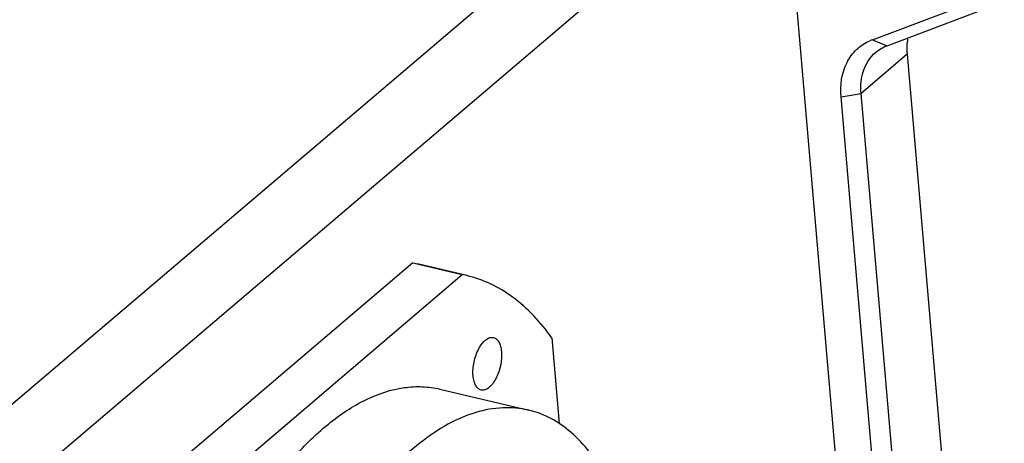
# Model space of a CAD drawing. Units: millimetres. Extents: x 0 to 841, y 0 to 594.
# Drawn here: x 777 to 810, y 526 to 541 of the extents above; entities that cross this region are included whole.
import ezdxf

# ---------------------------------------------------------------- set-up
doc = ezdxf.new("R2010")
doc.units = ezdxf.units.MM
doc.header["$LTSCALE"] = 46.255
doc.layers.get('0').update_dxf_attribs({"linetype": 'CONTINUOUS'})
doc.layers.add('_24_IMPORT', color=7, linetype='CONTINUOUS')

msp = doc.modelspace()

# ---------------------------------------------------------------- linework, layer by layer
at = {"color": 9}
for p, q in [((767.624, 520.187), (801.744, 549.213)), ((770.441, 519.52), (802.696, 546.959)), ((805.783, 540.038), (806.29, 539.834)), ((806.973, 539.541), (805.394, 538.198)), ((804.708, 538.075), (805.394, 538.198))]:
    msp.add_line(p, q, dxfattribs=at)
at = {"color": 7}
for p, q in [((805.393, 515.72), (802.648, 547.526)), ((805.783, 540.038), (809.801, 541.551)), ((806.29, 539.834), (810.309, 541.347)), ((806.973, 539.541), (808.369, 523.37)), ((806.104, 521.904), (804.708, 538.075)), ((806.79, 522.028), (805.394, 538.198))]:
    msp.add_line(p, q, dxfattribs=at)
msp.add_arc((806.373, 538.471), 1.674, 110.6222, 113.7657, dxfattribs=at)
for points, knots in [([(806.999, 540.102), (806.99, 540.057), (806.962, 539.872), (806.961, 539.683), (806.973, 539.541)], [0, 0, 0, 0, 0.242318, 1, 1, 1, 1]), ([(804.708, 538.075), (804.673, 538.475), (804.756, 539.096), (805.219, 539.724), (805.531, 539.93), (805.698, 540.003)], [0, 0, 0, 0, 0.523168, 0.762552, 1, 1, 1, 1]), ([(805.394, 538.198), (805.371, 538.467), (805.414, 538.993), (805.708, 539.445), (805.892, 539.601)], [0, 0, 0, 0, 0.527156, 1, 1, 1, 1])]:
    msp.add_open_spline(points, degree=3, knots=knots, dxfattribs=at)
msp.add_open_spline([(805.892, 539.601), (806.009, 539.701), (806.146, 539.78), (806.29, 539.834)], degree=3, dxfattribs=at)
at = {"layer": '_24_IMPORT', "color": 7}
for p, q in [((790.018, 532.386), (780.345, 524.156)), ((790.018, 532.386), (790.175, 532.352)), ((790.018, 532.386), (791.713, 531.984)), ((791.869, 531.951), (790.175, 532.352)), ((782.039, 523.755), (791.713, 531.984)), ((791.869, 531.951), (791.713, 531.984)), ((794.784, 529.82), (795.038, 526.877)), ((790.948, 528.058), (793.997, 527.336))]:
    msp.add_line(p, q, dxfattribs=at)
for points, knots in [([(794.784, 529.82), (794.411, 530.346), (793.758, 531.055), (792.701, 531.69), (792.148, 531.885), (791.869, 531.951)], [0, 0, 0, 0, 0.52606, 0.766709, 1, 1, 1, 1]), ([(792.087, 528.514), (792.073, 528.672), (792.095, 528.917), (792.181, 529.225), (792.274, 529.441), (792.387, 529.62), (792.514, 529.753), (792.649, 529.832), (792.746, 529.838), (792.787, 529.828)], [0, 0, 0, 0, 0.290709, 0.442823, 0.588191, 0.719429, 0.831336, 0.922838, 1, 1, 1, 1]), ([(792.787, 529.828), (792.824, 529.82), (792.899, 529.779), (792.98, 529.668), (793.036, 529.518), (793.055, 529.404), (793.06, 529.342)], [0, 0, 0, 0, 0.19287, 0.416242, 0.685172, 1, 1, 1, 1]), ([(793.06, 529.342), (793.074, 529.185), (793.052, 528.94), (792.965, 528.631), (792.872, 528.416), (792.759, 528.236), (792.632, 528.103), (792.497, 528.025), (792.401, 528.018), (792.36, 528.028)], [0, 0, 0, 0, 0.290709, 0.442823, 0.588191, 0.719429, 0.831336, 0.922838, 1, 1, 1, 1]), ([(792.36, 528.028), (792.323, 528.037), (792.248, 528.078), (792.166, 528.188), (792.11, 528.338), (792.092, 528.453), (792.087, 528.514)], [0, 0, 0, 0, 0.19287, 0.416242, 0.685172, 1, 1, 1, 1]), ([(781.894, 517.556), (782.102, 518.343), (782.584, 519.871), (783.498, 522.026), (784.568, 523.95), (785.756, 525.577), (787.025, 526.852), (788.336, 527.733), (789.474, 528.114), (790.34, 528.161), (790.75, 528.105), (790.948, 528.058)], [0, 0, 0, 0, 0.163127, 0.320619, 0.468472, 0.603372, 0.723113, 0.827173, 0.917556, 0.959334, 1, 1, 1, 1]), ([(793.997, 527.336), (793.707, 527.405), (793.087, 527.459), (792.136, 527.283), (791.173, 526.863), (790.214, 526.211), (789.274, 525.343), (788.02, 523.862), (787.231, 522.56), (786.756, 521.63)], [0, 0, 0, 0, 0.090885, 0.186931, 0.292195, 0.40918, 0.538948, 0.681436, 1, 1, 1, 1]), ([(796.617, 525.077), (796.457, 525.37), (796.112, 525.908), (795.484, 526.585), (794.778, 527.077), (794.258, 527.274), (793.997, 527.336)], [0, 0, 0, 0, 0.281043, 0.537025, 0.773791, 1, 1, 1, 1])]:
    msp.add_open_spline(points, degree=3, knots=knots, dxfattribs=at)

doc.saveas('drawing.dxf')
